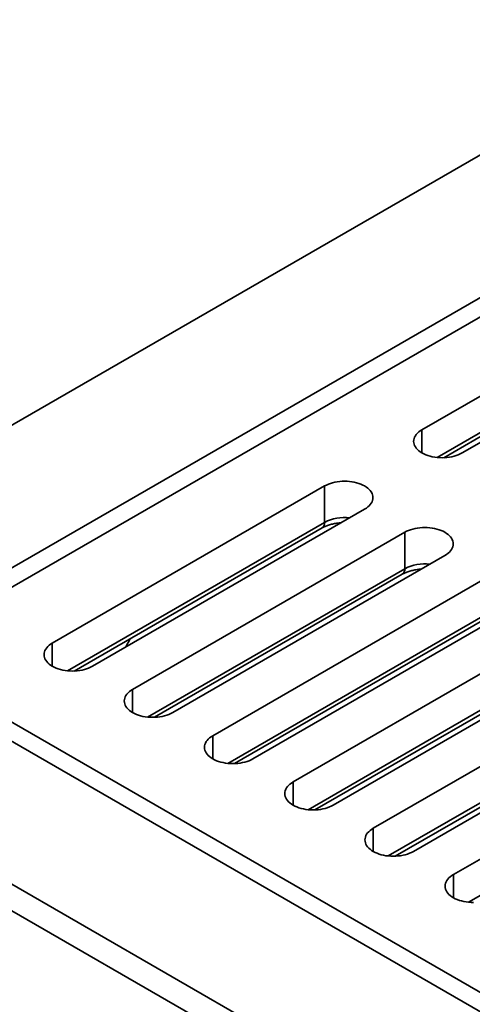
# Model space of a CAD drawing. Units: inches. Extents: x 0.1 to 8.4, y 0.1 to 10.9.
# Drawn here: x 6.4 to 6.9, y 8.4 to 9.4 of the extents above; entities that cross this region are included whole.
import ezdxf

# ---------------------------------------------------------------- set-up
doc = ezdxf.new("R2010")
doc.units = ezdxf.units.IN
doc.header["$MEASUREMENT"] = 0

msp = doc.modelspace()

# ---------------------------------------------------------------- linework, layer by layer
at = {"color": 7, "linetype": 'Continuous', "lineweight": 35}
for p, q in [((7.10708805, 9.36227121), (6.04642786, 8.74996511)), ((6.32898574, 8.77547586), (7.06289735, 9.19915401)), ((7.02974824, 9.16135826), (6.39445699, 8.79461243)), ((7.0877531, 9.11830549), (6.8253502, 8.96682352)), ((6.86402008, 8.94449986), (7.12642299, 9.09598184)), ((6.8463667, 8.93990631), (7.08532559, 9.07785434)), ((6.73143757, 8.91260891), (6.46903467, 8.76112694)), ((6.73143757, 8.91260891), (6.73143757, 8.87752313)), ((6.50770456, 8.73880329), (6.77010746, 8.89028526)), ((6.49005118, 8.73420974), (6.72901006, 8.87215776)), ((6.80877738, 8.86796159), (6.54637447, 8.71647962)), ((6.80877738, 8.86796159), (6.80877738, 8.83287581)), ((6.58504436, 8.69415597), (6.84744727, 8.84563794)), ((6.56739099, 8.68956242), (6.80634986, 8.82751044)), ((6.88611717, 8.82331428), (6.62371426, 8.67183231)), ((6.66238417, 8.64950865), (6.92478707, 8.80099062)), ((6.64473079, 8.6449151), (6.88368967, 8.78286313)), ((6.96345698, 8.77866696), (6.70105407, 8.62718499)), ((6.54399591, 8.76535136), (6.5399722, 8.75743099)), ((6.73972398, 8.60486133), (7.00212688, 8.7563433)), ((6.04642786, 8.74996511), (7.10708805, 8.13765902)), ((6.7220706, 8.60026778), (6.96102947, 8.73821581)), ((6.49101981, 8.73476891), (6.49084885, 8.73424491)), ((7.04079678, 8.73401964), (6.77839388, 8.58253767)), ((6.05747642, 8.71806997), (7.09603948, 8.11852028)), ((7.06289735, 8.30077622), (6.32898574, 8.72445437)), ((6.81706378, 8.56021401), (7.07946669, 8.71169598)), ((6.39445699, 8.7053178), (7.02974824, 8.33857196)), ((6.7994104, 8.55562047), (7.03836927, 8.69356849)), ((7.11813659, 8.68937232), (6.85573368, 8.53789035))]:
    msp.add_line(p, q, dxfattribs=at)
at = {"color": 8, "linetype": 'Continuous', "lineweight": 35}
for p, q in [((6.8398748, 8.94012261), (7.0877531, 9.08321971)), ((6.8253502, 8.96682352), (6.8253502, 8.9444998)), ((6.48355928, 8.73442604), (6.73143757, 8.87752313)), ((6.56089909, 8.68977872), (6.80877738, 8.83287581)), ((6.63823888, 8.64513141), (6.88611717, 8.7882285)), ((6.46903467, 8.76112694), (6.46903467, 8.73880322)), ((6.71557869, 8.60048409), (6.96345698, 8.74358118)), ((6.54637447, 8.71647962), (6.54637447, 8.6941559)), ((6.79291849, 8.55583677), (7.04079678, 8.69893386)), ((6.62371426, 8.67183231), (6.62371426, 8.64950859)), ((6.8702583, 8.51118945), (7.11813659, 8.65428654)), ((6.70105407, 8.62718499), (6.70105407, 8.60486127)), ((6.77839388, 8.58253767), (6.77839388, 8.56021395)), ((6.85573368, 8.53789035), (6.85573368, 8.51556663))]:
    msp.add_line(p, q, dxfattribs=at)
at = {"color": 7, "linetype": 'Continuous', "lineweight": 35, "flags": 128}
for points in [[(6.8253502, 8.96682352), (6.82373862, 8.96580822), (6.82228644, 8.96471572), (6.82100474, 8.9635543), (6.81990329, 8.9623328), (6.81899041, 8.96106055), (6.81827311, 8.9597472), (6.81775681, 8.95840276), (6.81744543, 8.95703747), (6.81734139, 8.95566169), (6.81744544, 8.95428591), (6.8177568, 8.95292062), (6.81827309, 8.95157618), (6.81899043, 8.95026282), (6.81990327, 8.94899058), (6.82100474, 8.94776909), (6.82228644, 8.94660767), (6.82373862, 8.94551515), (6.82535019, 8.94449986), (6.82710891, 8.94356952), (6.82900142, 8.9427312), (6.83101327, 8.94199129), (6.83312918, 8.94135542), (6.83533301, 8.94082845), (6.83760806, 8.94041434), (6.83993695, 8.94011629), (6.84230197, 8.93993655), (6.84468514, 8.93987648), (6.84706832, 8.93993654), (6.84943332, 8.9401163), (6.85176222, 8.94041435), (6.85403726, 8.94082843), (6.8562411, 8.94135543), (6.85835703, 8.94199129), (6.86036888, 8.9427312), (6.86226135, 8.94356952), (6.86402008, 8.94449986)], [(6.77010746, 8.89028526), (6.77171904, 8.89130056), (6.77317122, 8.89239306), (6.77445291, 8.89355448), (6.77555437, 8.89477597), (6.77646725, 8.89604822), (6.77718455, 8.89736157), (6.77770085, 8.89870602), (6.77801223, 8.90007131), (6.77811627, 8.90144709), (6.77801222, 8.90282286), (6.77770085, 8.90418816), (6.77718456, 8.9055326), (6.77646723, 8.90684595), (6.77555438, 8.9081182), (6.77445291, 8.90933969), (6.77317122, 8.91050111), (6.77171904, 8.91159363), (6.77010747, 8.91260892), (6.76834875, 8.91353926), (6.76645624, 8.91437758), (6.76444439, 8.91511749), (6.76232848, 8.91575335), (6.76012464, 8.91628033), (6.75784959, 8.91669444), (6.75552071, 8.91699248), (6.75315569, 8.91717223), (6.75077252, 8.9172323), (6.74838934, 8.91717224), (6.74602434, 8.91699248), (6.74369544, 8.91669443), (6.7414204, 8.91628034), (6.73921656, 8.91575334), (6.73710063, 8.91511749), (6.73508878, 8.91437758), (6.73319631, 8.91353925), (6.73143757, 8.91260891)], [(6.84744727, 8.84563794), (6.84905885, 8.84665323), (6.85051101, 8.84774575), (6.85179271, 8.84890716), (6.85289417, 8.85012865), (6.85380704, 8.85140091), (6.85452436, 8.85271426), (6.85504066, 8.85405869), (6.85535202, 8.855424), (6.85545608, 8.85679977), (6.85535202, 8.85817554), (6.85504066, 8.85954084), (6.85452437, 8.86088528), (6.85380703, 8.86219864), (6.85289419, 8.86347088), (6.85179272, 8.86469237), (6.85051102, 8.86585379), (6.84905885, 8.86694631), (6.84744727, 8.8679616), (6.84568855, 8.86889194), (6.84379605, 8.86973026), (6.84178419, 8.87047017), (6.83966828, 8.87110604), (6.83746445, 8.87163301), (6.8351894, 8.87204712), (6.83286052, 8.87234517), (6.83049549, 8.87252491), (6.82811232, 8.87258498), (6.82572915, 8.87252492), (6.82336414, 8.87234516), (6.82103524, 8.87204711), (6.8187602, 8.87163302), (6.81655636, 8.87110603), (6.81444044, 8.87047017), (6.81242858, 8.86973026), (6.81053611, 8.86889194), (6.80877738, 8.86796159)], [(6.46903467, 8.76112694), (6.4674231, 8.76011165), (6.46597091, 8.75901914), (6.46468921, 8.75785772), (6.46358775, 8.75663622), (6.46267489, 8.75536399), (6.46195757, 8.75405062), (6.46144129, 8.75270618), (6.4611299, 8.75134089), (6.46102586, 8.74996511), (6.4611299, 8.74858933), (6.46144129, 8.74722405), (6.46195757, 8.74587961), (6.46267489, 8.74456624), (6.46358775, 8.743294), (6.46468921, 8.74207251), (6.46597091, 8.74091109), (6.4674231, 8.73981858), (6.46903467, 8.73880329), (6.4707934, 8.73787295), (6.47268588, 8.73703462), (6.47469774, 8.73629471), (6.47681366, 8.73565885), (6.47901748, 8.73513187), (6.48129254, 8.73471777), (6.48362143, 8.73441972), (6.48598643, 8.73423997), (6.48836961, 8.7341799), (6.49075279, 8.73423997), (6.4931178, 8.73441972), (6.49544669, 8.73471777), (6.49772175, 8.73513187), (6.49992557, 8.73565885), (6.50204149, 8.73629471), (6.50405334, 8.73703462), (6.50594583, 8.73787295), (6.50770456, 8.73880329)], [(6.54637447, 8.71647962), (6.54476291, 8.71546433), (6.54331071, 8.71437182), (6.54202901, 8.7132104), (6.54092756, 8.7119889), (6.5400147, 8.71071667), (6.53929737, 8.7094033), (6.53878109, 8.70805886), (6.53846971, 8.70669358), (6.53836566, 8.7053178), (6.53846971, 8.70394202), (6.53878109, 8.70257673), (6.53929737, 8.70123229), (6.5400147, 8.69991892), (6.54092756, 8.69864669), (6.54202901, 8.69742519), (6.54331071, 8.69626377), (6.54476291, 8.69517126), (6.54637447, 8.69415597), (6.5481332, 8.69322563), (6.55002569, 8.6923873), (6.55203754, 8.69164739), (6.55415346, 8.69101153), (6.55635728, 8.69048455), (6.55863235, 8.69007045), (6.56096123, 8.6897724), (6.56332624, 8.68959265), (6.56570942, 8.68953258), (6.56809258, 8.68959265), (6.57045761, 8.6897724), (6.57278649, 8.69007045), (6.57506154, 8.69048456), (6.57726537, 8.69101153), (6.57938128, 8.6916474), (6.58139313, 8.69238731), (6.58328565, 8.69322562), (6.58504436, 8.69415597)], [(6.62371426, 8.67183231), (6.6221027, 8.67081702), (6.62065053, 8.66972449), (6.61936883, 8.66856308), (6.61826736, 8.66734159), (6.61735451, 8.66606934), (6.61663718, 8.66475598), (6.61612088, 8.66341155), (6.61580953, 8.66204625), (6.61570547, 8.66067048), (6.61580951, 8.6592947), (6.6161209, 8.65792941), (6.61663719, 8.65658496), (6.61735449, 8.65527161), (6.61826737, 8.65399936), (6.61936883, 8.65277786), (6.62065053, 8.65161644), (6.62210271, 8.65052394), (6.62371428, 8.64950865), (6.62547301, 8.64857831), (6.62736548, 8.64773999), (6.62937733, 8.64700008), (6.63149326, 8.64636422), (6.6336971, 8.64583722), (6.63597214, 8.64542314), (6.63830104, 8.64512509), (6.64066604, 8.64494533), (6.64304922, 8.64488526), (6.64543239, 8.64494534), (6.64779742, 8.64512508), (6.65012629, 8.64542313), (6.65240134, 8.64583724), (6.65460517, 8.64636421), (6.65672108, 8.64700008), (6.65873294, 8.64773999), (6.66062545, 8.64857831), (6.66238417, 8.64950865)], [(6.70105407, 8.62718499), (6.6994425, 8.6261697), (6.69799033, 8.62507718), (6.69670863, 8.62391576), (6.69560716, 8.62269427), (6.69469432, 8.62142202), (6.69397698, 8.62010867), (6.69346069, 8.61876423), (6.69314933, 8.61739893), (6.69304527, 8.61602316), (6.69314932, 8.61464738), (6.6934607, 8.61328209), (6.69397699, 8.61193765), (6.69469429, 8.61062429), (6.69560718, 8.60935204), (6.69670863, 8.60813054), (6.69799033, 8.60696913), (6.69944251, 8.60587663), (6.70105408, 8.60486133), (6.70281282, 8.60393099), (6.70470529, 8.60309266), (6.70671714, 8.60235276), (6.70883306, 8.6017169), (6.7110369, 8.6011899), (6.71331194, 8.60077582), (6.71564084, 8.60047777), (6.71800585, 8.60029801), (6.72038903, 8.60023795), (6.72277219, 8.60029802), (6.72513722, 8.60047776), (6.7274661, 8.60077581), (6.72974115, 8.60118992), (6.73194498, 8.60171689), (6.73406089, 8.60235276), (6.73607275, 8.60309266), (6.73796525, 8.60393099), (6.73972398, 8.60486133)], [(6.77839388, 8.58253767), (6.77678231, 8.58152238), (6.77533013, 8.58042986), (6.77404844, 8.57926844), (6.77294697, 8.57804695), (6.77203412, 8.57677471), (6.77131679, 8.57546135), (6.77080049, 8.57411691), (6.77048913, 8.57275161), (6.77038508, 8.57137584), (6.77048912, 8.57000006), (6.7708005, 8.56863477), (6.7713168, 8.56729033), (6.7720341, 8.56597697), (6.77294698, 8.56470472), (6.77404844, 8.56348323), (6.77533013, 8.56232181), (6.77678231, 8.56122931), (6.77839388, 8.56021401), (6.78015262, 8.55928367), (6.78204509, 8.55844535), (6.78405694, 8.55770544), (6.78617287, 8.55706958), (6.7883767, 8.55654259), (6.79065175, 8.5561285), (6.79298065, 8.55583045), (6.79534565, 8.55565069), (6.79772883, 8.55559063), (6.800112, 8.5556507), (6.80247702, 8.55583044), (6.8048059, 8.55612849), (6.80708095, 8.5565426), (6.80928479, 8.55706957), (6.81140069, 8.55770544), (6.81341255, 8.55844535), (6.81530506, 8.55928367), (6.81706378, 8.56021401)], [(6.85573368, 8.53789035), (6.85412211, 8.53687506), (6.85266993, 8.53578254), (6.85138824, 8.53462112), (6.85028677, 8.53339963), (6.84937392, 8.53212739), (6.84865659, 8.53081403), (6.84814029, 8.5294696), (6.84782894, 8.52810429), (6.84772488, 8.52672852), (6.84782893, 8.52535274), (6.84814031, 8.52398745), (6.8486566, 8.52264301), (6.8493739, 8.52132966), (6.85028679, 8.5200574), (6.85138824, 8.51883591), (6.85266993, 8.51767449), (6.85412212, 8.51658199), (6.85573369, 8.5155667), (6.85749242, 8.51463635), (6.8593849, 8.51379803), (6.86139674, 8.51305812), (6.86351267, 8.51242227), (6.86571651, 8.51189527), (6.86799156, 8.51148118), (6.87032045, 8.51118313), (6.87268545, 8.51100337), (6.87506863, 8.51094331)]]:
    msp.add_lwpolyline(points, dxfattribs=at)
at = {"color": 8, "linetype": 'Continuous', "lineweight": 35}
for centre, radius, start, end in [((6.75060417, 8.84058051), 0.04161869, 83.12946745, 117.42121301), ((6.72588319, 8.87680433), 0.0056007, 303.93829022, 7.37378774), ((6.80322299, 8.83215701), 0.0056007, 303.93829023, 7.37378773), ((6.82794397, 8.79593319), 0.04161869, 83.12946745, 117.42121301)]:
    msp.add_arc(centre, radius, start, end, dxfattribs=at)
at = {"color": 7, "linetype": 'Continuous', "lineweight": 35}
for points in [[(6.72901006, 8.87215776), (6.7292386, 8.8722869), (6.72990203, 8.87266179), (6.73110981, 8.87326563), (6.73267132, 8.87394941), (6.73436406, 8.87458937), (6.73617552, 8.87517661), (6.73809442, 8.875702), (6.74010745, 8.87615752), (6.74219981, 8.87653871), (6.74435841, 8.87683185), (6.74603761, 8.87700937), (6.74699889, 8.87705888), (6.74721558, 8.87707004)], [(6.80634986, 8.82751044), (6.8065784, 8.82763959), (6.80724183, 8.82801447), (6.80844961, 8.82861831), (6.81001112, 8.82930209), (6.81170386, 8.82994205), (6.81351533, 8.83052929), (6.81543422, 8.83105468), (6.81744725, 8.83151021), (6.81953962, 8.83189139), (6.82169821, 8.83218453), (6.82337742, 8.83236205), (6.82433869, 8.83241156), (6.82455539, 8.83242272)]]:
    msp.add_open_spline(points, degree=3, knots=[0, 0, 0, 0, 0.052075559, 0.151171975, 0.250942341, 0.35154014, 0.452947603, 0.555113316, 0.657960779, 0.761398817, 0.865328253, 0.969641977, 1, 1, 1, 1], dxfattribs=at)

doc.saveas('drawing.dxf')
